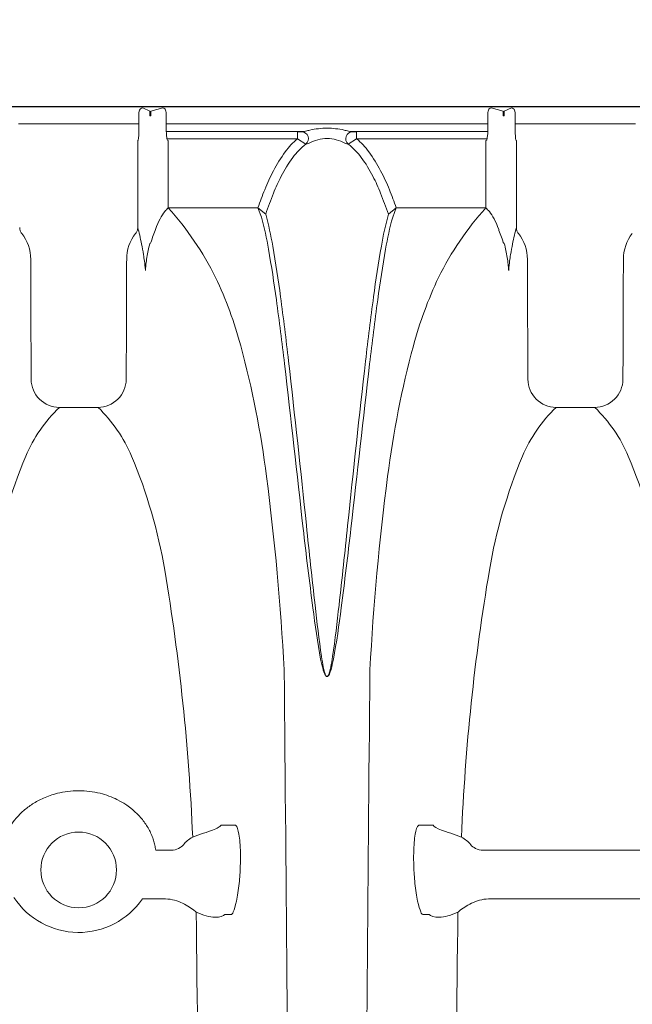
# Model space of a CAD drawing. Units: feet. Extents: x 6.9 to 14.5, y -0.3 to 10.2.
# Drawn here: x 8 to 8.3, y 8.6 to 9 of the extents above; entities that cross this region are included whole.
import ezdxf

# ---------------------------------------------------------------- set-up
doc = ezdxf.new("R2010")
doc.units = ezdxf.units.FT
doc.header["$MEASUREMENT"] = 0
doc.header["$PDMODE"] = 35
doc.header["$PDSIZE"] = 5
doc.layers.add('UGD - DETAIL 3', color=7, linetype='Continuous', lineweight=9)
doc.layers.add('UGD - DETAIL 5', color=7, linetype='Continuous', lineweight=25)
doc.layers.add('UGD - DETAIL TEXT', color=7, linetype='Continuous')
doc.styles.add('UGD_Standard', font='arial.ttf')
doc.dimstyles.new('UGD_Standard', dxfattribs={"dimtxt": 0.075, "dimasz": 0.075, "dimexe": 0.075, "dimexo": 0.075, "dimgap": 0.075, "dimtad": 0, "dimtih": 1, "dimtoh": 1, "dimlfac": -1, "dimzin": 0, "dimdsep": 46, "dimtxsty": 'UGD_Standard', "dimcen": 0.075, "dimclrd": 7, "dimclre": 7, "dimclrt": 7, "dimadec": 0, "dimazin": 0, "dimtfac": 1, "dimtofl": 0, "dimtmove": 0, "dimatfit": 1, "dimfxl": 0, "dimtolj": 1, "dimtzin": 0, "dimlwd": -1, "dimlwe": -1, "dimarcsym": 0})

# ---------------------------------------------------------------- blocks, each defined once
blk = doc.blocks.new('*D9')
at = {"layer": 'Defpoints', "color": 0}
for p in [(10.07457391636921, 9.377581823741071), (7.508260997580763, 8.973975665571622), (10.07457391636921, 8.973975665571622)]:
    blk.add_point(p, dxfattribs=at)
at = {"layer": 'UGD - DETAIL TEXT', "color": 7}
for p, q in [((7.508260997580763, 9.048975665571621), (7.508260997580763, 9.45258182374107)), ((10.07457391636921, 9.048975665571621), (10.07457391636921, 9.45258182374107)), ((7.583260997580763, 9.377581823741071), (7.886148016320144, 9.377581823741071)), ((9.999573916369211, 9.377581823741071), (9.69668689762983, 9.377581823741071))]:
    blk.add_line(p, q, dxfattribs=at)
for points in [[(7.583260997580763, 9.39008182374107), (7.583260997580763, 9.365081823741072), (7.508260997580763, 9.377581823741071)], [(9.999573916369211, 9.39008182374107), (9.999573916369211, 9.365081823741072), (10.07457391636921, 9.377581823741071)]]:
    blk.add_solid(points, dxfattribs=at)
at = {"layer": 'UGD - DETAIL TEXT', "color": 7, "insert": (8.791417456974987, 9.377581823741071), "char_height": 0.075, "attachment_point": 5, "style": 'UGD_Standard'}
blk.add_mtext('\\A1;90.7" (2304 mm) ACTUAL LENGTH', dxfattribs=at)
blk = doc.blocks.new('dc780_chamber_TOP')
at = {"layer": 'UGD - DETAIL 3'}
for p, q in [((0.5690658529560269, 1.385937270745431), (0.5663714758257088, 1.387283535540026)), ((0.5690658529560269, 1.384242226361116), (0.5690658529560269, 1.385937270745431)), ((0.573933510817306, 1.387283535540026), (0.5694355630433465, 1.385937270745431)), ((0.5694355630433465, 1.384242226361116), (0.5694355630433465, 1.385937270745431)), ((0.7010747619008706, 1.385937270745431), (0.6965768141268862, 1.387283535540026)), ((0.7010747619008706, 1.384242226361116), (0.7010747619008706, 1.385937270745431)), ((0.7041388491184959, 1.387283535540026), (0.7014444719881903, 1.385937270745431)), ((0.7014444719881903, 1.384242226361116), (0.7014444719881903, 1.385937270745431)), ((0.5649811003907041, 1.381218058365996), (0.5649811003907041, 1.384740968963572)), ((0.5690658529560269, 1.384242226361116), (0.5694355630433465, 1.384242226361116)), ((0.5751329107779943, 1.384740968963572), (0.5751329107779943, 1.381218058365996)), ((0.6953774141662086, 1.381218058365996), (0.6953774141662086, 1.384740968963572)), ((0.7010747619008706, 1.384242226361116), (0.7014444719881903, 1.384242226361116)), ((0.7055292245535005, 1.384740968963572), (0.7055292245535005, 1.381218058365996)), ((0.5649811003906988, 1.381218058366003), (0.519957081539606, 1.381218058365996)), ((0.6953774141662157, 1.381218058365996), (0.5751329107779943, 1.381218058365996)), ((0.7090569362973964, 1.381218058365996), (0.7055292245535005, 1.381218058365996)), ((0.7470255316607082, 1.381218058365996), (0.7090569362973964, 1.381218058365996)), ((0.7434929786757243, 1.381218058365996), (0.7505532434045916, 1.381218058365996)), ((0.5645190077808708, 1.375068201979098), (0.5646710066931737, 1.37514414932224)), ((0.5645190077808708, 1.342537232728604), (0.5645190077808708, 1.375068201979098)), ((0.57565057597074, 1.37514414932224), (0.5759043203933745, 1.375068201979098)), ((0.5759043203933745, 1.375068201979098), (0.5759043203933745, 1.349932932942264)), ((0.6946060045508284, 1.375068201979098), (0.6948597489734629, 1.37514414932224)), ((0.6946060045508284, 1.349932932942264), (0.6946060045508284, 1.375068201979098)), ((0.7058393182510185, 1.37514414932224), (0.7059913171633339, 1.375068201979098)), ((0.7059913171633339, 1.375068201979098), (0.7059913171633339, 1.342537232728604)), ((0.5352498970159276, 1.275446585468685), (0.5496882849143896, 1.275446585468685)), ((0.7208220400298151, 1.275446585468685), (0.7352604279282771, 1.275446585468685)), ((0.5769243522533865, 1.11014047672385), (0.572092194357043, 1.11014047672385)), ((0.7624964952672739, 1.11014047672385), (0.6935859726908182, 1.11014047672385)), ((0.566268443344355, 1.091988217548372), (0.5748787519850564, 1.091988217548372)), ((0.6956315729591749, 1.091988217548372), (0.7604508949989173, 1.091988217548372))]:
    blk.add_line(p, q, dxfattribs=at)
for points in [[(0.6263467268917848, 1.378366252814089), (0.5751977641528176, 1.378366252814087)], [(0.6441635980524181, 1.378366252814089), (0.695312560791387, 1.378366252814087)], [(0.5759043203933745, 1.349932932942264), (0.6094282709170562, 1.349932932942264), (0.6123306858955457, 1.34755821479554)], [(0.6946060045508284, 1.349932932942264), (0.6610820540271485, 1.349932932942264), (0.658179639048659, 1.34755821479554)]]:
    blk.add_lwpolyline(points, dxfattribs=at)
for points in [[(0.6107328764675488, 1.346415433138662), (0.6094282709170562, 1.349932932942264, -0.009389412701372262), (0.6119563701952595, 1.356685743380134, -0.02631627735040603), (0.615231831488356, 1.363776443365937, -0.03603334337999515), (0.6196237659310055, 1.3708154073674, -0.05065329302515009), (0.624190584737442, 1.375731389648611), (0.6241905847374367, 1.37827396266277, 0.009965196837283264), (0.6257936186868056, 1.378297246436392, -0.7026880552072322), (0.6273225786129712, 1.373738404343047, 0.05984227146944334), (0.6224483951565274, 1.368716277153596, 0.03759569114103996), (0.6181138347636645, 1.361685050910848, 0.02391481083373831), (0.6152324882122775, 1.355384010422422, 0.01015425506966682), (0.6123306858955457, 1.34755821479554, -0.02532001918396319), (0.6149735934434153, 1.335631974872281, -0.01042425564690535), (0.6178850350355818, 1.316667555203613, -0.004459966924221776), (0.6208674433559471, 1.292752926849523, -0.002523258026721336), (0.627553922317543, 1.231370461965605, 0.00229088729803815), (0.630777391473047, 1.201645726390386, 0.008477651107894738), (0.6331910690405929, 1.1824245122552, 0.01163677954209122), (0.6338654465697546, 1.178563283180133, 0.01948441312726461), (0.6343367343129414, 1.176599940601256, 0.04171415444571614), (0.6347240670961503, 1.175547736751757, 0.08134776355831874), (0.6349618934736094, 1.175185119849917, 0.2015001037718727), (0.6352551624721015, 1.175037870360142, 0.2015001037718727), (0.6355484314705953, 1.175185119849917, 0.08134776355831874), (0.6357862578480544, 1.175547736751757, 0.04171415444571614), (0.6361735906312633, 1.176599940601256, 0.01948441312726461), (0.63664487837445, 1.178563283180133, 0.01163677954209122), (0.6373192559036118, 1.1824245122552, 0.008477651107894738), (0.6397329334711577, 1.201645726390386, 0.00229088729803815), (0.6429564026266616, 1.231370461965605, -0.002523258026721336), (0.6496428815882576, 1.292752926849523, -0.004459966924221776), (0.6526252899086229, 1.316667555203613, -0.01042425564690535), (0.6555367315007894, 1.335631974872281, -0.02532001918396319), (0.658179639048659, 1.34755821479554, 0.01015425506966682), (0.6552778367319254, 1.355384010422422, 0.02391481083373831), (0.6523964901805401, 1.361685050910848, 0.03759569114103996), (0.6480619297876773, 1.368716277153596, 0.05984227146944334), (0.6431877463312334, 1.373738404343047, -0.7026880552072322), (0.6447167062573991, 1.378297246436392, 0.009965196837283264), (0.646319740206768, 1.37827396266277), (0.6463197402067626, 1.375731389648611, -0.05065329302515009), (0.6508865590131991, 1.3708154073674, -0.03603334337999515), (0.6552784934558487, 1.363776443365937, -0.02631627735040603), (0.6585539547489452, 1.356685743380134, -0.009389412701372262), (0.6610820540271485, 1.349932932942264), (0.6597774484766559, 1.346415433138662)], [(0.6447167062574044, 1.37829724643639), (0.6441635980524181, 1.378366252814096, -0.02858490476809765), (0.643260227138641, 1.378555272958057, 0.006684010285284292), (0.641641791841919, 1.378932620427878, 0.05317662823182872), (0.6352551624721015, 1.379649544941805, 0.05317662823182872), (0.6288685331022856, 1.378932620427878, 0.006684010285284292), (0.6272500978055637, 1.378555272958057, -0.02858490476809765), (0.6263467268917848, 1.378366252814096), (0.6257936186868003, 1.37829724643639)], [(0.6950723271024577, 1.375731389648615), (0.6463197402067626, 1.375731389648611), (0.6431877463312334, 1.373738404343045), (0.6426945001343496, 1.373764502894033, -0.05673465632356829), (0.6419604543197233, 1.374041959556746, 0.117690505283306), (0.6352551624721015, 1.375858734801905, 0.117690505283306), (0.6285498706244814, 1.374041959556746, -0.05673465632356829), (0.6278158248098551, 1.373764502894033), (0.6273225786129712, 1.373738404343045), (0.624190584737442, 1.375731389648611), (0.5754379978417452, 1.375731389648615)], [(0.5759043203933691, 1.349932932942257, -0.06879101530253467), (0.5936267204672694, 1.323927462985822, -0.04390343893430775), (0.6030137918483183, 1.298431311928204, -0.03359787471088559), (0.6126430115793271, 1.249634976298299, -0.01927386923450232), (0.6192283197024819, 1.177466481179578, -0.001713559479086611), (0.6223046263454153, 0.6851758538007262, -0.001713559479086611), (0.6192283197024819, 0.1928852264218621, -0.01927386923450232), (0.6126430115793271, 0.1207167313031414, -0.03359787471088559), (0.6030137918483183, 0.07192039567323594, -0.04390343893430775), (0.5936267204672694, 0.04642424461561845, -0.06879101530253467), (0.5759043203933691, 0.0204187746591824)], [(0.6946060045508355, 1.349932932942257, 0.06879101530253467), (0.6768836044769335, 1.323927462985822, 0.04390343893430775), (0.6674965330958846, 1.298431311928204, 0.03359787471088559), (0.6578673133648776, 1.249634976298299, 0.01927386923450232), (0.6512820052417228, 1.177466481179578, 0.001713559479086611), (0.6482056985987894, 0.6851758538007262, 0.001713559479086611), (0.6512820052417228, 0.1928852264218621, 0.01927386923450232), (0.6578673133648776, 0.1207167313031414, 0.03359787471088559), (0.6674965330958846, 0.07192039567323594, 0.04390343893430775), (0.6768836044769335, 0.04642424461561845, 0.06879101530253467), (0.6946060045508355, 0.0204187746591824)], [(0.659774303932319, 1.346409199732222, 0.02482299838935158), (0.6571295441672165, 1.334496711829206, 0.01021915860929496), (0.6541895693795796, 1.315543694026169, 0.004292678848378526), (0.6511499763431692, 1.291641945443515, 0.0008560690940199779), (0.6441877656782671, 1.230296028876096, -0.003269452175148887), (0.6405533704458231, 1.200612402608329, -0.01412461577383221), (0.6376393861581944, 1.181440161701354, -0.02043879528034758), (0.636740119357925, 1.177608441206933, -0.02069497350164398), (0.6363373413431299, 1.176396012891476, -0.04858974497336042), (0.6358881735234201, 1.175476888178882, -0.106970149576252), (0.6355375826776077, 1.175102483011625, -0.140175764847233), (0.6352551624721015, 1.175020133294244, -0.140175764847233), (0.634972742266597, 1.175102483011625, -0.106970149576252), (0.6346221514207846, 1.175476888178882, -0.04858974497336042), (0.6341729836010748, 1.176396012891476, -0.02069497350164398), (0.6337702055862797, 1.177608441206933, -0.02043879528034758), (0.6328709387860085, 1.181440161701354, -0.01412461577383221), (0.6299569544983816, 1.200612402608329, -0.003269452175148887), (0.6263225592659376, 1.230296028876096, 0.0008560690940199779), (0.6193603486010355, 1.291641945443515, 0.004292678848378526), (0.6163207555646251, 1.315543694026169, 0.01021915860929496), (0.6133807807769882, 1.334496711829206, 0.02482299838935158), (0.610736021011884, 1.346409199732222)], [(0.5352498970158956, 1.275446585468692, 0.1028172960322097), (0.5226974623434861, 1.257201678202301, 0.05753182836858554), (0.5103312821190285, 1.214683690545995, 0.03138586901729289), (0.4998847631511714, 1.115094285295135)], [(0.5496882849144216, 1.275446585468692, -0.1028172960322097), (0.5622407195868311, 1.257201678202301, -0.05753182836858554), (0.5746068998112888, 1.214683690545995, -0.03138586901729289), (0.5850534187791459, 1.115094285295135)], [(0.7208220400297831, 1.275446585468692, 0.1028172960322097), (0.7082696053573736, 1.257201678202301, 0.05753182836858554), (0.6959034251329159, 1.214683690545995, 0.03138586901729289), (0.6854569061650588, 1.115094285295135)], [(0.735260427928309, 1.275446585468692, -0.1028172960322097), (0.7478128626007186, 1.257201678202301, -0.05753182836858554), (0.7601790428251762, 1.214683690545995, -0.03138586901729289), (0.7706255617930333, 1.115094285295135)], [(0.5863466706847023, 0.2832451428828699, 0.003260321116506648), (0.588967544912145, 0.6851758538007067, 0.003260321116462571), (0.5863466706847662, 1.087106564713134)], [(0.6841636542594385, 1.08710656471314, 0.003260321116462571), (0.6815427800320597, 0.6851758538007191, 0.003260321116506345), (0.6841636542595024, 0.2832451428829019)]]:
    blk.add_lwpolyline(points, format="xyb", dxfattribs=at)
for points in [[(0.5649789970097716, 1.38543818288255, 0), (0.5649794373070778, 1.385361144555188, 0), (0.5649798263122827, 1.385283954937102, 0), (0.5649801638357745, 1.385206632669136, 0), (0.5649804497127482, 1.385129196499842, 0), (0.5649806838033813, 1.385051665270404, 0), (0.5649808659930651, 1.384974057899554, 0), (0.5649809961924932, 1.384896393368082, 0), (0.5649810743378234, 1.384818690703541, 0), (0.5649811003907041, 1.384740968964613, 0)], [(0.5751329107780085, 1.384740968963585, 0), (0.5751329548724096, 1.384819227256156, 0), (0.5751330871336373, 1.384897466076642, 0), (0.5751333074959453, 1.38497566596915, 0), (0.5751336158497109, 1.38505380751002, 0), (0.5751340120417305, 1.385131871323925, 0), (0.5751344958753277, 1.385209838099834, 0), (0.5751350671106339, 1.385287688606906, 0), (0.5751357254648637, 1.385365403710186, 0), (0.5751364706126596, 1.385442964386196, 0)], [(0.6953738543298735, 1.385442964387443, 0), (0.6953745994778631, 1.385365403711433, 0), (0.695375257832274, 1.385287688608178, 0), (0.6953758290677579, 1.385209838101132, 0), (0.6953763129015487, 1.385131871325249, 0), (0.6953767090937495, 1.38505380751137, 0), (0.695377017447707, 1.384975665970512, 0), (0.6953772378101943, 1.384897466078004, 0), (0.6953773700716157, 1.38481922725748, 0), (0.6953774141661961, 1.384740968964844, 0)], [(0.7055292245535005, 1.384740968963585, 0), (0.7055292506061237, 1.384818690702512, 0), (0.7055293287512088, 1.384896393367053, 0), (0.7055294589503811, 1.384974057898513, 0), (0.7055296411398073, 1.385051665269377, 0), (0.7055298752301828, 1.385129196498801, 0), (0.7055301611069131, 1.385206632668107, 0), (0.7055304986301492, 1.385283954936074, 0), (0.7055308876351214, 1.385361144554159, 0), (0.7055313279321718, 1.385438182881509, 0)], [(0.5649811003907041, 1.381218058366009, 0), (0.5649737254739948, 1.379917963708245, 0), (0.5649525911479083, 1.378705168002612, 0), (0.5649203537799119, 1.377648465772384, 0), (0.5648805649565327, 1.376787310668305, 0), (0.5648368250106719, 1.376131312080692, 0), (0.5647921756054357, 1.375667258860873, 0), (0.5647488340706568, 1.375368729313542, 0), (0.5647082000430279, 1.375204494108288, 0), (0.5646710066931737, 1.37514414932224, 0)], [(0.5756505759707276, 1.37514414932224, 0), (0.5755884860192912, 1.375204494108288, 0), (0.5755206522583789, 1.375368729313569, 0), (0.5754482986306408, 1.3756672588609, 0), (0.5753737616659924, 1.376131312080717, 0), (0.5753007429375083, 1.376787310668342, 0), (0.5752343201463193, 1.377648465772423, 0), (0.5751805036274638, 1.378705168002637, 0), (0.575145222339672, 1.379917963708245, 0), (0.5751329107779943, 1.381218058365996, 0)], [(0.6953774141662086, 1.381218058365996, 0), (0.6953651026045451, 1.379917963708079, 0), (0.6953298213167409, 1.378705168002329, 0), (0.6952760047978606, 1.377648465772025, 0), (0.6952095820066573, 1.376787310667919, 0), (0.6951365632781608, 1.376131312080344, 0), (0.6950620263134999, 1.375667258860591, 0), (0.6949896726857476, 1.37536872931335, 0), (0.6949218389248477, 1.375204494108172, 0), (0.694859748973399, 1.375144149322225, 0)], [(0.7058393182510185, 1.37514414932224, 0), (0.7058021249011768, 1.3752044941083, 0), (0.7057614908735479, 1.375368729313569, 0), (0.705718149338769, 1.3756672588609, 0), (0.7056734999335328, 1.376131312080717, 0), (0.705629759987672, 1.376787310668342, 0), (0.7055899711642928, 1.377648465772423, 0), (0.7055577337962964, 1.378705168002637, 0), (0.7055365994702099, 1.379917963708245, 0), (0.7055292245535005, 1.381218058365984, 0)], [(0.5212016874931047, 1.340384576615139, 0), (0.5210217923168345, 1.340625856410029, 0), (0.5208680276627264, 1.34087309115933, 0), (0.5207396869661212, 1.341122900001321, 0), (0.5206355959741353, 1.3413722788358, 0), (0.5205542300856605, 1.341618644632505, 0), (0.5204938262571988, 1.341859849718078, 0), (0.5204524831525914, 1.342094172025205, 0), (0.5204282459072624, 1.34232028777551, 0), (0.5204191741517343, 1.342537232723978, 0)], [(0.5645190077813202, 1.342537232727756, 0), (0.5645099360257921, 1.342320287779288, 0), (0.5644856987804738, 1.342094172028971, 0), (0.5644443556758558, 1.341859849721843, 0), (0.5643839518474048, 1.341618644636271, 0), (0.5643025859589317, 1.341372278839565, 0), (0.5641984949669334, 1.341122900005087, 0), (0.5640701542703281, 1.340873091163096, 0), (0.5639163896162325, 1.340625856413795, 0), (0.5637364944399499, 1.340384576618905, 0)], [(0.7067738305069922, 1.340384576615139, 0), (0.706593935330722, 1.340625856410029, 0), (0.7064401706766139, 1.34087309115933, 0), (0.7063118299800086, 1.341122900001321, 0), (0.7062077389880228, 1.3413722788358, 0), (0.7061263730995497, 1.341618644632505, 0), (0.7060659692710862, 1.341859849718078, 0), (0.7060246261664807, 1.342094172025205, 0), (0.7060003889211499, 1.34232028777551, 0), (0.7059913171656218, 1.342537232723978, 0)]]:
    blk.add_polyline3d(points, dxfattribs=at)
blk.add_circle((0.5424690353904671, 1.102817586013841), 0.01413021193991665, dxfattribs=at)
blk.add_arc((0.5424609673031187, 1.108376890336015), 0.02890301906715059, 213.2535770119268, 325.4571188338329, dxfattribs=at)
for points, knots in [([(0.5649789970120329, 1.385438182881496), (0.5649681275948018, 1.385947490888616), (0.565097639400892, 1.386211035809963), (0.5653228350699058, 1.386638925089112), (0.565448505543519, 1.386789127436153), (0.5658341805100351, 1.387146212315574), (0.5661011764932296, 1.387256225392945), (0.5663714758257088, 1.387283535540026)], [0, 0, 0, 0, 0.249999999999997, 0.249999999999997, 0.499999999999994, 0.499999999999994, 1, 1, 1, 1]), ([(0.573933510817306, 1.387283535540026), (0.5741712689114484, 1.387256706678859), (0.5744059565258643, 1.387146439049277), (0.5747429318127404, 1.386787421077234), (0.5748521865885374, 1.386636502499953), (0.5750451800178622, 1.38620730339863), (0.5751542387193274, 1.385939033382109), (0.5751364706126472, 1.385442964386184)], [0, 0, 0, 0, 0.5, 0.5, 0.75, 0.75, 1, 1, 1, 1]), ([(0.6953738543315575, 1.385442964386184), (0.6953560862248773, 1.385939033382109), (0.6954651449263283, 1.38620730339863), (0.6956581383556548, 1.386636502499953), (0.6957673931314643, 1.386787421077234), (0.6961043684183403, 1.387146439049277), (0.6963390560321914, 1.387256706678859), (0.6965768141268862, 1.387283535540026)], [0, 0, 0, 0, 0.25, 0.25, 0.5, 0.5, 1, 1, 1, 1]), ([(0.7041388491184959, 1.387283535540026), (0.7044091484518615, 1.387256225392957), (0.7046761444341696, 1.387146212315574), (0.7050618194006857, 1.386789127436153), (0.7051874898742989, 1.386638925089112), (0.7054126855433376, 1.386211035809963), (0.7055421973494029, 1.385947490888616), (0.7055313279321593, 1.385438182881496)], [0, 0, 0, 0, 0.500000000000006, 0.500000000000006, 0.750000000000003, 0.750000000000003, 1, 1, 1, 1]), ([(0.5673725513189565, 1.326692436150657), (0.5672706361178923, 1.328125907881614), (0.5671561271580545, 1.329057175271889), (0.5669257076040681, 1.330863816742963), (0.5668078636100473, 1.331662858107564), (0.566453375316029, 1.33390027770455), (0.5662143025099544, 1.335184984863068), (0.5654933708389747, 1.338759449790294), (0.5650075838855377, 1.340753371061912), (0.5645190077808708, 1.342537232728604)], [0, 0, 0, 0, 0.125, 0.125, 0.25, 0.25, 0.5, 0.5, 1, 1, 1, 1]), ([(0.571124736109426, 1.341886816142554), (0.5710572083538024, 1.341334705190023), (0.5706475031895222, 1.340455010662343), (0.5700064177071953, 1.338755641962176), (0.5697036252511429, 1.337874805936235), (0.5694355630433465, 1.336980852289071)], [0, 0, 0, 0, 0.5, 0.5, 1, 1, 1, 1]), ([(0.7010747619008706, 1.336980852289071), (0.7008070003871181, 1.33787380315949), (0.7005065222795333, 1.338748302093031), (0.6998661809724345, 1.34044651037076), (0.6994528343525284, 1.341337012783673), (0.6993855888347786, 1.341886816142554)], [0, 0, 0, 0, 0.5, 0.5, 1, 1, 1, 1]), ([(0.7059913171633339, 1.342537232728604), (0.705502687129834, 1.340753174159988), (0.7050166715381314, 1.338758557007954), (0.704294940074015, 1.335179363636159), (0.7040550023043908, 1.333889076532517), (0.7037010567554018, 1.331653442472427), (0.7035841177035875, 1.330859864972232), (0.7033547863918885, 1.329061824606465), (0.703240630634876, 1.328139154736989), (0.7031377736252482, 1.326692436150657)], [0, 0, 0, 0, 0.500000000000002, 0.500000000000002, 0.750000000000002, 0.750000000000002, 0.875000000000001, 0.875000000000001, 1, 1, 1, 1]), ([(0.5690658529560269, 1.336569203023246), (0.5685848603736607, 1.334869120608627), (0.5682204637585526, 1.333145552762448), (0.5678132777521201, 1.330562636962815), (0.5677008758476196, 1.329701420683299), (0.5675625772070889, 1.328410811905727), (0.5675216689391709, 1.327980639288929), (0.5674658554397416, 1.327338465796591), (0.5674483548264755, 1.327124654770038), (0.5674211173963384, 1.32680827884226), (0.5674122622128595, 1.326699200878921), (0.5673943947157225, 1.326556309406421), (0.5673847174115112, 1.326514355097044), (0.5673750535333335, 1.326585338478465), (0.567373757684817, 1.326640118325158), (0.5673725513189565, 1.326692436150657)], [0, 0, 0, 0, 0.499999999999982, 0.499999999999982, 0.749999999999974, 0.749999999999974, 0.874999999999969, 0.874999999999969, 0.937499999999985, 0.937499999999985, 0.968749999999992, 0.968749999999992, 0.984374999999996, 0.984374999999996, 1, 1, 1, 1]), ([(0.7031377736252482, 1.326692436150657), (0.7031354512935257, 1.326591720978294), (0.7031229410038966, 1.32650447825005), (0.7030993309628384, 1.326685214556849), (0.7030905713880751, 1.326792938251034), (0.703063387004744, 1.327107299414195), (0.703045840061681, 1.327322244661322), (0.7029899915946727, 1.327966128374446), (0.7029490040603728, 1.328398331691067), (0.7028102614121208, 1.329695325583825), (0.7026975736679661, 1.330558943284157), (0.7022902691385271, 1.333143671216308), (0.7019264750355143, 1.334865549090549), (0.7014444719881903, 1.336569203023246)], [0, 0, 0, 0, 0.0312500000000003, 0.0312500000000003, 0.0625000000000006, 0.0625000000000006, 0.125000000000001, 0.125000000000001, 0.250000000000001, 0.250000000000001, 0.5, 0.5, 1, 1, 1, 1]), ([(0.5245433051226653, 1.330695655384095), (0.5245511615814289, 1.328340635682477), (0.5245591260683495, 1.32598561638595), (0.5245672018567484, 1.323630597523658), (0.5245995050110137, 1.314210521886486), (0.5246335860948603, 1.304790452910329), (0.524669676836095, 1.295370392776568), (0.5246817184356454, 1.292227409616507), (0.5246939840637337, 1.289084427412422), (0.5247064833162858, 1.285941446260261)], [0, 0, 0, 0, 0.157863370193355, 0.157863370193355, 0.157863370193355, 0.789316876156074, 0.789316876156074, 0.789316876156074, 1, 1, 1, 1]), ([(0.5602316986140314, 1.285941446260261), (0.5602410642153179, 1.288296459743337), (0.560250298639585, 1.290651473815905), (0.5602594059517356, 1.293006488437162), (0.5602958352011731, 1.302426547126903), (0.5603302336818166, 1.311846614832032), (0.5603628362912643, 1.321266689324353), (0.5603737140829343, 1.324409677244669), (0.5603843916440434, 1.32755266595455), (0.5603948768076767, 1.330695655384095)], [0, 0, 0, 0, 0.157863370014431, 0.157863370014431, 0.157863370014431, 0.7893168775371, 0.7893168775371, 0.7893168775371, 1, 1, 1, 1]), ([(0.7101154481365528, 1.330695655384095), (0.7101233045953164, 1.328340635682477), (0.710131269082237, 1.32598561638595), (0.7101393448706359, 1.323630597523658), (0.7101716480249012, 1.314210521886486), (0.7102057291087496, 1.304790452910329), (0.7102418198499825, 1.295370392776568), (0.7102538614495328, 1.292227409616507), (0.7102661270776229, 1.289084427412422), (0.7102786263301732, 1.285941446260261)], [0, 0, 0, 0, 0.157863370193355, 0.157863370193355, 0.157863370193355, 0.789316876156074, 0.789316876156074, 0.789316876156074, 1, 1, 1, 1]), ([(0.7458038416279189, 1.285941446260261), (0.7458132072292072, 1.288296459743337), (0.7458224416534724, 1.290651473815905), (0.7458315489656231, 1.293006488437162), (0.7458679782150606, 1.302426547126903), (0.7459023766957058, 1.311846614832032), (0.7459349793051535, 1.321266689324353), (0.7459458570968218, 1.324409677244669), (0.7459565346579309, 1.32755266595455), (0.745967019821566, 1.330695655384095)], [0, 0, 0, 0, 0.157863370014431, 0.157863370014431, 0.157863370014431, 0.7893168775371, 0.7893168775371, 0.7893168775371, 1, 1, 1, 1]), ([(0.5247064833162858, 1.285941446260261), (0.5247277636332486, 1.283168059287028), (0.5258745165906236, 1.280462439988244), (0.5297593887959566, 1.276593794616701), (0.532476885331973, 1.275456403153888), (0.5352498970159276, 1.275446585468685)], [0, 0, 0, 0, 0.5, 0.5, 1, 1, 1, 1]), ([(0.5496882849143896, 1.275446585468685), (0.5524612853459265, 1.27545640311405), (0.5551715850086998, 1.276589522182225), (0.5590596466001498, 1.280455540832315), (0.5602104176300822, 1.283167972361093), (0.5602316986140314, 1.285941446260261)], [0, 0, 0, 0, 0.5, 0.5, 1, 1, 1, 1]), ([(0.7102786263301732, 1.285941446260261), (0.710299906647136, 1.283168059287028), (0.711446659604511, 1.280462439988244), (0.7153315318098459, 1.276593794616701), (0.7180490283458623, 1.275456403153888), (0.7208220400298151, 1.275446585468685)], [0, 0, 0, 0, 0.5, 0.5, 1, 1, 1, 1]), ([(0.7352604279282771, 1.275446585468685), (0.738033428359814, 1.27545640311405), (0.7407437280225873, 1.276589522182225), (0.7446317896140373, 1.280455540832315), (0.7457825606439696, 1.283167972361093), (0.7458038416279189, 1.285941446260261)], [0, 0, 0, 0, 0.5, 0.5, 1, 1, 1, 1]), ([(0.5712471882821797, 1.110194370635548), (0.5711472662583459, 1.110817244672197), (0.5709481237376481, 1.112058619705954), (0.570447238803907, 1.113888789834014), (0.5695513324557586, 1.116371897728883), (0.567980820882922, 1.119411810198712), (0.5643548225858437, 1.124127280794453), (0.5588723842624921, 1.12848641787079), (0.5516387586627944, 1.13125112490548), (0.5465846816603497, 1.132212905412785), (0.5424693495449668, 1.132467709586172), (0.538354120226507, 1.132212707606793), (0.5337885615171816, 1.131344280851471), (0.5292692245083659, 1.129746013066405), (0.5251241818621422, 1.127490198231734), (0.5217393747724364, 1.124929524874859), (0.5190517302765025, 1.122177573105183), (0.5169306621231948, 1.119288673048991), (0.515374698583714, 1.116343991077783), (0.5142434691690534, 1.113300065903407), (0.5138738047540921, 1.111228185646611), (0.5136893311076092, 1.110194255166506)], [0, 0, 0, 0, 0.0310505742662219, 0.0618831503804647, 0.0925650838794962, 0.158395055840525, 0.221735528743052, 0.354449674251181, 0.42492566370151, 0.463024285714962, 0.499647300447899, 0.536263622752487, 0.574357619765553, 0.630823716756635, 0.683797558968286, 0.737540904523824, 0.79290635714408, 0.843831642049192, 0.896535701706825, 0.948368207449729, 1, 1, 1, 1]), ([(0.5956669746135441, 1.119486642627442), (0.595466425467035, 1.11920247320159), (0.5951233980650832, 1.118913832405439), (0.5940939784502595, 1.118309234343305), (0.5934128653433843, 1.117997286223331), (0.5915775588234196, 1.117302350666203), (0.590418873738451, 1.116923183469024), (0.5876998160047835, 1.116038065169419), (0.5862555922688175, 1.11555576589923), (0.5850534187791583, 1.11509428529513)], [0, 0, 0, 0, 0.25, 0.25, 0.5, 0.5, 0.75, 0.75, 1, 1, 1, 1]), ([(0.6010452866725364, 1.119488988518015), (0.599713179276745, 1.119488341875239), (0.5983922006210873, 1.119487737453224), (0.5970844146525485, 1.119487199632048), (0.5966101606595364, 1.119487004597187), (0.5961376447911659, 1.119486818427455), (0.5956669746135441, 1.119486642627442)], [0, 0, 0, 0, 0.733870272042493, 0.733870272042493, 0.733870272042493, 1, 1, 1, 1]), ([(0.6002321676011126, 1.087147273117938), (0.6006040153025642, 1.088050575843414), (0.6010029400430286, 1.089313155670397), (0.6015984910032701, 1.092048320326461), (0.6017950333171216, 1.093109075384917), (0.6021401617227307, 1.095348824449382), (0.602291613440598, 1.096544625096093), (0.6026557186495909, 1.100023922149524), (0.6027837684792337, 1.102168611285266), (0.6029160864016179, 1.105931718298833), (0.6029216005600224, 1.107607608951978), (0.6028286444579178, 1.112079025111224), (0.6026241431526698, 1.114390316757931), (0.6020292938733567, 1.117873374722492), (0.6016358934216592, 1.119042155578744), (0.6011361473536114, 1.119452813233042)], [0, 0, 0, 0, 0.125000000000003, 0.125000000000003, 0.187500000000004, 0.187500000000004, 0.250000000000005, 0.250000000000005, 0.375000000000003, 0.375000000000003, 0.500000000000002, 0.500000000000002, 0.750000000000001, 0.750000000000001, 1, 1, 1, 1]), ([(0.6693741775906448, 1.119452813233042), (0.668874108589578, 1.119041890214148), (0.668482752607626, 1.117882545494193), (0.6678851439636277, 1.114385148308901), (0.6676837929998252, 1.112121155988718), (0.6675887025994767, 1.1076358169131), (0.6675936241360221, 1.105958891726513), (0.6677259559600559, 1.10217607822486), (0.6678534211119365, 1.100044607575804), (0.6682139695521672, 1.096585360855264), (0.6683632942705158, 1.095399023034632), (0.6687081929815397, 1.093149743861688), (0.6689029167970437, 1.092092780876478), (0.6695048145356717, 1.089318121474194), (0.6699050779047662, 1.088053568012799), (0.6702781573431187, 1.087147273117938)], [0, 0, 0, 0, 0.25, 0.25, 0.5, 0.5, 0.625, 0.625, 0.75, 0.75, 0.812500000000001, 0.812500000000001, 0.875000000000003, 0.875000000000003, 1, 1, 1, 1]), ([(0.6748433503306979, 1.119486642627442), (0.6735454349640966, 1.119487127411772), (0.6722335022666881, 1.11948769030622), (0.6709097292240065, 1.119488303010233), (0.6704296944037837, 1.119488525192772), (0.6699480998131628, 1.119488754026214), (0.6694650382717073, 1.119488988518015)], [0, 0, 0, 0, 0.733877075116528, 0.733877075116528, 0.733877075116528, 1, 1, 1, 1]), ([(0.6854569061650855, 1.11509428529513), (0.6842546128626017, 1.115555811891999), (0.682810096446743, 1.116038194890444), (0.6800961195038342, 1.116921668374473), (0.6789248970354445, 1.117305204252994), (0.676185693668514, 1.118342777513356), (0.6752445326815986, 1.118918184669316), (0.674843350330673, 1.119486642627442)], [0, 0, 0, 0, 0.25, 0.25, 0.5, 0.5, 1, 1, 1, 1]), ([(0.5815900701611243, 1.112235241358101), (0.5811397664175901, 1.111709987096076), (0.5805662016093747, 1.111213115716049), (0.579016368668456, 1.11041970922284), (0.5780006547785801, 1.11014047672385), (0.5769243522533865, 1.11014047672385)], [0, 0, 0, 0, 0.5, 0.5, 1, 1, 1, 1]), ([(0.6935859726908182, 1.11014047672385), (0.6925104880630064, 1.11014047672385), (0.69149444166439, 1.110419978310481), (0.6899492620973531, 1.11120996933554), (0.6893709020228522, 1.111709586426838), (0.6889202547831053, 1.112235241358088)], [0, 0, 0, 0, 0.5, 0.5, 1, 1, 1, 1]), ([(0.5748787519850564, 1.091988217548372), (0.577280905146238, 1.091988217548372), (0.5794457229462475, 1.091260481096101), (0.5831009657597219, 1.089499495531162), (0.5846519236909371, 1.088464628504197), (0.5860506730132142, 1.087340292798301)], [0, 0, 0, 0, 0.5, 0.5, 1, 1, 1, 1]), ([(0.6844596519310153, 1.087340292798314), (0.6858586230059656, 1.088464806752438), (0.6874092277504209, 1.089499027134107), (0.6910580909032857, 1.091257748586711), (0.6932283420735876, 1.091988217548372), (0.6956315729591749, 1.091988217548372)], [0, 0, 0, 0, 0.5, 0.5, 1, 1, 1, 1]), ([(0.5863466706847094, 1.087106564718533), (0.5888896564259722, 1.085789138662478), (0.5914051624393641, 1.085237724900048), (0.595256922780135, 1.085134161543796), (0.5966106571640362, 1.085544069990404), (0.5970899083629719, 1.086215407597776)], [0, 0, 0, 0, 0.5, 0.5, 1, 1, 1, 1]), ([(0.6734204165812185, 1.086215407597776), (0.6738986499631521, 1.085545495753846), (0.6752500913225434, 1.085134157750955), (0.6791074298119293, 1.085237700658108), (0.6816252488028018, 1.085791511537054), (0.6841636542595078, 1.087106564718545)], [0, 0, 0, 0, 0.5, 0.5, 1, 1, 1, 1])]:
    blk.add_open_spline(points, degree=3, knots=knots, dxfattribs=at)
for points, degree in [([(0.5759043203933745, 1.349932932942264), (0.5754754862236942, 1.349479942603289), (0.5750468551837971, 1.349000875361885), (0.5746184642482346, 1.348495682955495)], 3), ([(0.6958918606959701, 1.348495682955495), (0.6954634697604076, 1.349000875361885), (0.6950348387205088, 1.349479942603289), (0.6946060045508284, 1.349932932942264)], 3), ([(0.5746184642482346, 1.348495682955495), (0.573442166280592, 1.347108499540551), (0.572277060239208, 1.344942428270085), (0.571124736109426, 1.341886816142554)], 3), ([(0.610736021011884, 1.346409199732222), (0.6107328764675488, 1.346415433138655)], 1), ([(0.659774303932319, 1.346409199732222), (0.6597774484766559, 1.346415433138655)], 1), ([(0.6993855888347786, 1.341886816142554), (0.6982332647049843, 1.344942428270085), (0.6970681586636109, 1.347108499540551), (0.6958918606959701, 1.348495682955495)], 3), ([(0.521201687490831, 1.340384576619766), (0.5233480919499369, 1.337649027831485), (0.5245400343783215, 1.334206392255855), (0.5245433051226653, 1.330695655384095)], 3), ([(0.5603948768076767, 1.330695655384095), (0.5603981502375612, 1.334209274859545), (0.5615718039065536, 1.337625722602671), (0.5637364944394863, 1.340384576619766)], 3), ([(0.7067738305047184, 1.340384576619766), (0.7089202349638244, 1.337649027831485), (0.710112177392209, 1.334206392255855), (0.7101154481365528, 1.330695655384095)], 3), ([(0.745967019821566, 1.330695655384095), (0.7459702932514487, 1.334209274859545), (0.7471439469204411, 1.337625722602671), (0.7493086374533737, 1.340384576619766)], 3), ([(0.5694355630433465, 1.336980852289071), (0.5693103562997175, 1.336845431090611), (0.5691870940790151, 1.336708185826958), (0.5690658529560269, 1.336569203023246)], 3), ([(0.7014444719881903, 1.336569203023246), (0.7013232308651896, 1.336708185826958), (0.7011999686444748, 1.336845431090611), (0.7010747619008706, 1.336980852289071)], 3), ([(0.6011361473536114, 1.119452813233042), (0.6011073771363575, 1.119476454659524), (0.6010770915907964, 1.119489003957027), (0.6010452866725364, 1.119488988518015)], 3), ([(0.5850534187791459, 1.11509428529513), (0.5835898049069455, 1.114254804123703), (0.5824889878312449, 1.11328377880474), (0.5815900701611243, 1.112235241358101)], 3), ([(0.6889202547831053, 1.112235241358088), (0.6880213371129722, 1.11328377880474), (0.6869205200372859, 1.11425480412369), (0.6854569061650855, 1.11509428529513)], 3), ([(0.572092194357043, 1.11014047672385), (0.5718086175091388, 1.11014047672385), (0.5715231189154091, 1.110158595586182), (0.5712471882813697, 1.110194370641563)], 3), ([(0.5860506730132142, 1.087340292798301), (0.5861481858337632, 1.087261910529082), (0.5862468480368355, 1.087183990013139), (0.5863466706847094, 1.087106564718533)], 3), ([(0.5970899083629719, 1.086215407597776), (0.597896581195335, 1.086214732784135), (0.5987073983104585, 1.086214045943344), (0.5995219647804513, 1.086213354070169)], 3), ([(0.5995219647804513, 1.086213354070169), (0.5997266065073275, 1.086213180252405), (0.5999636960486496, 1.086495094594018), (0.6002321676011126, 1.087147273117938)], 3), ([(0.6702781573431187, 1.087147273117938), (0.6705471582169915, 1.086493808751796), (0.6707835837425096, 1.086213180138002), (0.6709883601637925, 1.086213354070169)], 3), ([(0.6709883601637925, 1.086213354070169), (0.6718029266337977, 1.086214045943357), (0.6726137437488946, 1.086214732784135), (0.6734204165812452, 1.086215407597776)], 3), ([(0.6841636542595078, 1.087106564718545), (0.6842634769073941, 1.087183990013151), (0.6843621391104664, 1.087261910529109), (0.6844596519310153, 1.087340292798314)], 3)]:
    blk.add_open_spline(points, degree=degree, dxfattribs=at)
at = {"layer": 'UGD - DETAIL 5'}
blk.add_line((2.556842502850306, 1.387588689333984), (0.1607118993165866, 1.387588689340661), dxfattribs=at)

msp = doc.modelspace()

# ---------------------------------------------------------------- block references
msp.add_blockref('dc780_chamber_TOP', (7.512574893076796, 7.58862874269053))

# ---------------------------------------------------------------- dimensions: what is measured, and where the dimension line sits
at = {"layer": 'UGD - DETAIL TEXT'}
dim = msp.add_linear_dim(base=(10.07457391636921, 9.377581823741071), p1=(7.508260997580763, 8.973975665571622), p2=(10.07457391636921, 8.973975665571622), text='90.7" (2304 mm) ACTUAL LENGTH', dimstyle='UGD_Standard', dxfattribs=at)
dim.commit()
dim.dimension.update_dxf_attribs({"geometry": '*D9', "text_midpoint": (8.791417456974987, 9.377581823741071)})

doc.saveas('drawing.dxf')
